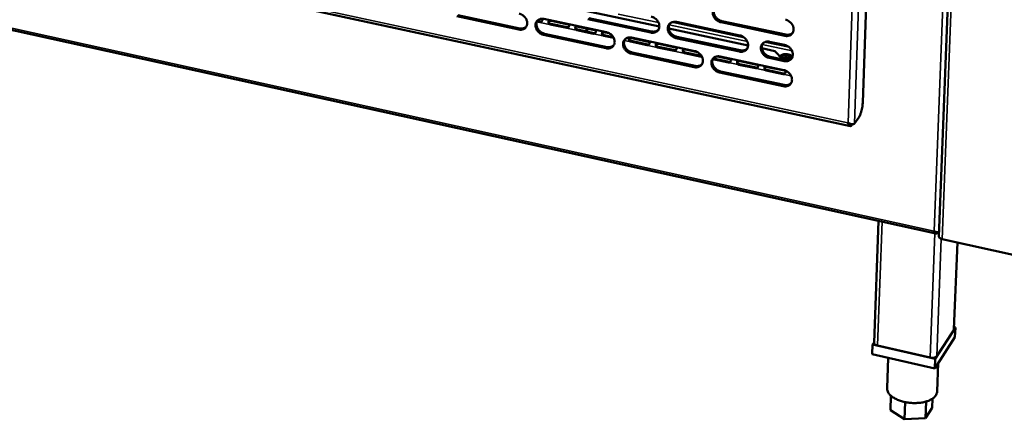
# Model space of a CAD drawing. Units: millimetres. Extents: x 65 to 5840, y 100 to 4100.
# Drawn here: x 5382 to 5622, y 3094 to 3191 of the extents above; entities that cross this region are included whole.
import ezdxf

# ---------------------------------------------------------------- set-up
doc = ezdxf.new("R2010")
doc.units = ezdxf.units.MM
doc.header["$LTSCALE"] = 20
doc.layers.add('Visible (ISO)', color=7, linetype='Continuous', lineweight=50)
doc.layers.add('Visible Narrow (ISO)', color=7, linetype='Continuous', lineweight=35)

msp = doc.modelspace()

# ---------------------------------------------------------------- linework, layer by layer
at = {"layer": 'Visible (ISO)'}
for p, q in [((5617.82, 3437.19), (5606.37, 3138.21)), ((5593.93, 3346.07), (5587.8, 3170.94)), ((5059.5, 3259.3), (5605.63, 3138.94)), ((5391.23, 3206.91), (5584.81, 3165.15)), ((5519.07, 3193.5), (5538.22, 3189.43)), ((5503.95, 3188.71), (5488.86, 3191.94)), ((5489.1, 3192.22), (5504.18, 3188.99)), ((5509.14, 3190.48), (5508.37, 3190.64)), ((5508.45, 3190.81), (5509.28, 3190.63)), ((5510.1, 3191.29), (5525.33, 3188.04)), ((5511.74, 3190.1), (5515.78, 3189.24)), ((5515.97, 3189.93), (5511.94, 3190.8)), ((5536.12, 3187.94), (5520.8, 3191.2)), ((5521.03, 3191.49), (5536.34, 3188.23)), ((5542.38, 3190.55), (5557.85, 3187.26)), ((5568.81, 3187.17), (5553.26, 3190.46)), ((5553.48, 3190.75), (5569.03, 3187.46)), ((5510.24, 3187.69), (5525.47, 3184.43)), ((5515.65, 3189.09), (5511.61, 3189.95)), ((5522.18, 3187.69), (5518.13, 3188.56)), ((5518.26, 3188.71), (5522.31, 3187.85)), ((5522.5, 3188.54), (5518.45, 3189.4)), ((5520.46, 3188.98), (5520.44, 3188.25)), ((5520.67, 3188.93), (5520.66, 3188.2)), ((5525.98, 3187.8), (5524.98, 3188.01)), ((5540.52, 3188.94), (5559.86, 3184.83)), ((5525.24, 3184.14), (5510.01, 3187.41)), ((5527.1, 3186.64), (5524.66, 3187.16)), ((5524.79, 3187.32), (5526.98, 3186.85)), ((5535.28, 3184.89), (5531.21, 3185.76)), ((5531.34, 3185.92), (5535.41, 3185.05)), ((5531.46, 3186.73), (5546.84, 3183.44)), ((5535.6, 3185.74), (5531.53, 3186.61)), ((5542.18, 3184.34), (5538.1, 3185.21)), ((5557.73, 3183.34), (5542.27, 3186.63)), ((5542.5, 3186.92), (5557.95, 3183.63)), ((5565.1, 3185.72), (5568.74, 3184.95)), ((5546.73, 3179.53), (5531.36, 3182.83)), ((5531.58, 3183.12), (5546.95, 3179.82)), ((5541.87, 3183.49), (5537.78, 3184.36)), ((5537.91, 3184.51), (5541.99, 3183.64)), ((5548.47, 3182.07), (5544.37, 3182.95)), ((5544.5, 3183.1), (5548.5, 3182.25)), ((5547.49, 3183.2), (5544.69, 3183.8)), ((5563.21, 3184.12), (5566.37, 3183.44)), ((5566.37, 3183.44), (5568.31, 3181.42)), ((5555.09, 3180.66), (5551.24, 3181.48)), ((5551.32, 3181.65), (5555.21, 3180.81)), ((5555.4, 3181.51), (5552.36, 3182.16)), ((5553.02, 3182.12), (5568.55, 3178.81)), ((5562.04, 3180.1), (5557.92, 3180.98)), ((5568.62, 3181.02), (5564.98, 3181.79)), ((5565.2, 3182.08), (5568.83, 3181.31)), ((5568.42, 3174.88), (5552.91, 3178.21)), ((5553.13, 3178.5), (5568.64, 3175.18)), ((5561.73, 3179.24), (5557.61, 3180.12)), ((5557.73, 3180.28), (5561.85, 3179.4)), ((5568.38, 3177.82), (5564.25, 3178.7)), ((5564.38, 3178.86), (5568.51, 3177.97)), ((5568.69, 3178.67), (5564.56, 3179.56)), ((5570.25, 3177.55), (5570.24, 3177.39)), ((5570.24, 3177.38), (5570.24, 3177.39)), ((5570.25, 3177.39), (5570.24, 3177.38)), ((5570.25, 3177.38), (5570.24, 3177.38)), ((5570.25, 3177.55), (5570.25, 3177.38)), ((5586.84, 3167.25), (5585.79, 3165.77)), ((5584.19, 3165.91), (5584.27, 3165.96)), ((5585.07, 3165.26), (5585.3, 3165.59)), ((5590.55, 3112.27), (5591.62, 3142.03)), ((5605.94, 3139.29), (5605.93, 3139.01)), ((5606.11, 3139.28), (5605.93, 3139.01)), ((5606.41, 3139.37), (5606.38, 3139.33)), ((5625.91, 3133.44), (5607.2, 3137.57)), ((5610.05, 3115.57), (5610.88, 3136.76)), ((5605.44, 3108.4), (5610.39, 3115.98)), ((5610.05, 3115.57), (5609.99, 3115.38)), ((5610.39, 3115.98), (5610.07, 3116.05)), ((5610.39, 3115.98), (5610.29, 3113.64)), ((5610.29, 3113.64), (5605.35, 3106.04)), ((5609.99, 3115.38), (5605.84, 3109.01)), ((5590.21, 3111.86), (5590.13, 3109.51)), ((5590.55, 3112.37), (5590.21, 3111.86)), ((5590.21, 3111.86), (5605.44, 3108.4)), ((5604.22, 3108.68), (5591.43, 3111.58)), ((5605.35, 3106.04), (5590.13, 3109.51)), ((5593.99, 3108.63), (5593.72, 3101.19)), ((5605.44, 3108.4), (5605.35, 3106.04)), ((5606.21, 3107.37), (5605.94, 3100.38)), ((5594.68, 3099.36), (5594.55, 3095.85)), ((5598.17, 3097.8), (5598.02, 3093.61)), ((5603.29, 3097.96), (5603.13, 3093.88)), ((5604.75, 3096.39), (5603.13, 3093.88)), ((5604.84, 3098.67), (5604.75, 3096.39)), ((5598.02, 3093.61), (5594.55, 3095.85)), ((5603.13, 3093.88), (5598.02, 3093.61))]:
    msp.add_line(p, q, dxfattribs=at)
at = {"layer": 'Visible (ISO)', "flags": 128}
for points in [[(5504.03, 3192.58, -0.032746), (5504.42, 3192.47, -0.052785), (5504.65, 3192.36, -0.013776), (5505.05, 3192.09, -0.032222), (5505.21, 3191.96, -0.032247), (5505.44, 3191.71, -0.031842), (5505.65, 3191.44, -0.034756), (5505.8, 3191.15, -0.033683), (5505.92, 3190.83, -0.039125), (5505.99, 3190.53, -0.037797), (5506.01, 3190.21, -0.044393), (5505.98, 3189.92, -0.043414), (5505.9, 3189.63, -0.048208), (5505.77, 3189.38, -0.047899), (5505.6, 3189.15, -0.047829), (5505.39, 3188.97, -0.048176), (5505.14, 3188.82, -0.043283), (5504.96, 3188.76, -0.02047), (5504.57, 3188.67, -0.061533), (5504.32, 3188.65, -0.042264), (5503.95, 3188.71)], [(5553.26, 3190.46, -0.032781), (5552.86, 3190.57, -0.05271), (5552.63, 3190.69, -0.013783), (5552.22, 3190.96, -0.03228), (5552.06, 3191.09, -0.032593), (5551.82, 3191.34, -0.032127), (5551.61, 3191.62, -0.035244), (5551.46, 3191.91, -0.034154), (5551.34, 3192.23, -0.039634), (5551.27, 3192.54, -0.038348), (5551.25, 3192.86, -0.044692), (5551.29, 3193.15, -0.043783), (5551.37, 3193.44, -0.048039), (5551.5, 3193.7, -0.047776), (5551.68, 3193.93, -0.04722), (5551.9, 3194.12, -0.047599), (5552.15, 3194.27, -0.042631), (5552.33, 3194.34, -0.020043), (5552.74, 3194.43, -0.060931), (5553, 3194.44, -0.041703), (5553.38, 3194.39)], [(5551.7, 3193.95, 0.039263), (5551.56, 3193.65, 0.062104), (5551.51, 3193.45, 0.018376), (5551.48, 3193.07, 0.038867), (5551.48, 3192.89, 0.033481), (5551.54, 3192.59, 0.034672), (5551.63, 3192.31, 0.030582), (5551.77, 3192.03, 0.031427), (5551.93, 3191.77, 0.029358), (5552.14, 3191.52, 0.029632), (5552.37, 3191.3, 0.029772), (5552.51, 3191.19, 0.011848), (5552.9, 3190.95, 0.049346), (5553.11, 3190.85, 0.030171), (5553.48, 3190.75)], [(5510.01, 3187.41, -0.032711), (5509.62, 3187.52, -0.052723), (5509.39, 3187.63, -0.013742), (5508.99, 3187.9, -0.032188), (5508.83, 3188.03, -0.032247), (5508.6, 3188.28, -0.031836), (5508.39, 3188.56, -0.034779), (5508.24, 3188.84, -0.033698), (5508.12, 3189.16, -0.039158), (5508.05, 3189.46, -0.037822), (5508.03, 3189.78, -0.044414), (5508.06, 3190.07, -0.043425), (5508.14, 3190.36, -0.048194), (5508.27, 3190.61, -0.047867), (5508.44, 3190.84, -0.047781), (5508.65, 3191.03, -0.048107), (5508.9, 3191.17, -0.043236), (5509.08, 3191.24, -0.020426), (5509.47, 3191.33, -0.061489), (5509.73, 3191.34, -0.042224), (5510.1, 3191.29)], [(5508.5, 3190.9, 0.039747), (5508.35, 3190.6, 0.062809), (5508.3, 3190.4, 0.018782), (5508.27, 3190.02, 0.039303), (5508.27, 3189.84, 0.033642), (5508.32, 3189.54, 0.034879), (5508.41, 3189.27, 0.030672), (5508.54, 3188.98, 0.031529), (5508.71, 3188.72, 0.029498), (5508.91, 3188.47, 0.029742), (5509.14, 3188.25, 0.030057), (5509.28, 3188.14, 0.012084), (5509.66, 3187.9, 0.049851), (5509.87, 3187.8, 0.030486), (5510.24, 3187.69)], [(5536.22, 3191.85, -0.032769), (5536.62, 3191.74, -0.052737), (5536.85, 3191.62, -0.013786), (5537.26, 3191.35, -0.03226), (5537.42, 3191.22, -0.032484), (5537.65, 3190.97, -0.032035), (5537.86, 3190.69, -0.035096), (5538.02, 3190.4, -0.03401), (5538.14, 3190.09, -0.039494), (5538.2, 3189.78, -0.038197), (5538.22, 3189.46, -0.044637), (5538.19, 3189.17, -0.043717), (5538.1, 3188.88, -0.048139), (5537.98, 3188.62, -0.047879), (5537.8, 3188.39, -0.047437), (5537.58, 3188.2, -0.047827), (5537.33, 3188.06, -0.042826), (5537.15, 3187.99, -0.020177), (5536.75, 3187.9, -0.061096), (5536.49, 3187.89, -0.041867), (5536.12, 3187.94)], [(5542.27, 3186.63, -0.032734), (5541.87, 3186.75, -0.052674), (5541.64, 3186.86, -0.013752), (5541.24, 3187.13, -0.032226), (5541.08, 3187.26, -0.032484), (5540.84, 3187.51, -0.032028), (5540.63, 3187.79, -0.035119), (5540.48, 3188.08, -0.034025), (5540.36, 3188.4, -0.039527), (5540.29, 3188.7, -0.038223), (5540.27, 3189.02, -0.044658), (5540.31, 3189.32, -0.043727), (5540.39, 3189.61, -0.048124), (5540.52, 3189.86, -0.047847), (5540.7, 3190.09, -0.047389), (5540.91, 3190.28, -0.047758), (5541.16, 3190.43, -0.042778), (5541.34, 3190.49, -0.020133), (5541.74, 3190.58, -0.061052), (5542, 3190.6, -0.041826), (5542.38, 3190.55)], [(5540.72, 3190.12, 0.039353), (5540.58, 3189.82, 0.06225), (5540.53, 3189.62, 0.018453), (5540.5, 3189.24, 0.038943), (5540.51, 3189.06, 0.033477), (5540.56, 3188.76, 0.034683), (5540.65, 3188.48, 0.030557), (5540.79, 3188.2, 0.031408), (5540.95, 3187.94, 0.029344), (5541.16, 3187.69, 0.029612), (5541.38, 3187.47, 0.029792), (5541.53, 3187.37, 0.011871), (5541.91, 3187.12, 0.049405), (5542.13, 3187.03, 0.030199), (5542.5, 3186.92)], [(5568.94, 3191.11, -0.032792), (5569.34, 3190.99, -0.052687), (5569.58, 3190.88, -0.013796), (5569.98, 3190.6, -0.032297), (5570.15, 3190.47, -0.032725), (5570.39, 3190.22, -0.03223), (5570.59, 3189.94, -0.035442), (5570.75, 3189.65, -0.034344), (5570.87, 3189.33, -0.039868), (5570.94, 3189.02, -0.038605), (5570.96, 3188.7, -0.04488), (5570.92, 3188.4, -0.044019), (5570.83, 3188.11, -0.048061), (5570.7, 3187.85, -0.047851), (5570.52, 3187.62, -0.047041), (5570.3, 3187.43, -0.047474), (5570.05, 3187.28, -0.042369), (5569.86, 3187.22, -0.019885), (5569.46, 3187.13, -0.060659), (5569.19, 3187.11, -0.04147), (5568.81, 3187.17)], [(5504.18, 3188.99, 0.039831), (5504.53, 3188.94, 0.058846), (5504.78, 3188.95, 0.018545), (5505.07, 3189.01, 0.0206), (5505.32, 3189.08, 0.065546), (5505.51, 3189.18, 0.042102), (5505.77, 3189.38)], [(5525.33, 3188.04, -0.032722), (5525.73, 3187.92, -0.052701), (5525.96, 3187.81, -0.013755), (5526.36, 3187.54, -0.032207), (5526.52, 3187.41, -0.032376), (5526.76, 3187.16, -0.031936), (5526.96, 3186.88, -0.034972), (5527.12, 3186.59, -0.033882), (5527.24, 3186.27, -0.039387), (5527.31, 3185.97, -0.038072), (5527.33, 3185.65, -0.044602), (5527.29, 3185.36, -0.043661), (5527.21, 3185.07, -0.048223), (5527.08, 3184.82, -0.047949), (5526.91, 3184.59, -0.047606), (5526.69, 3184.4, -0.047985), (5526.45, 3184.26, -0.042973), (5526.27, 3184.19, -0.020267), (5525.87, 3184.1, -0.061217), (5525.61, 3184.09, -0.04199), (5525.24, 3184.14)], [(5536.34, 3188.23, 0.040737), (5536.71, 3188.18, 0.059854), (5536.96, 3188.19, 0.019278), (5537.27, 3188.25, 0.021441), (5537.53, 3188.34, 0.066756), (5537.73, 3188.44, 0.04309), (5537.99, 3188.65)], [(5569.03, 3187.46, 0.041673), (5569.41, 3187.4, 0.060882), (5569.68, 3187.42, 0.020047), (5569.99, 3187.49, 0.022327), (5570.27, 3187.58, 0.068007), (5570.47, 3187.69, 0.044118), (5570.74, 3187.92)], [(5531.36, 3182.83, -0.032687), (5530.96, 3182.95, -0.052638), (5530.73, 3183.06, -0.013722), (5530.33, 3183.33, -0.032173), (5530.17, 3183.46, -0.032376), (5529.93, 3183.71, -0.03193), (5529.73, 3183.99, -0.034994), (5529.57, 3184.27, -0.033897), (5529.45, 3184.59, -0.039419), (5529.38, 3184.89, -0.038098), (5529.37, 3185.21, -0.044624), (5529.4, 3185.51, -0.043671), (5529.48, 3185.8, -0.048209), (5529.61, 3186.05, -0.047917), (5529.78, 3186.28, -0.047558), (5530, 3186.47, -0.047917), (5530.25, 3186.61, -0.042926), (5530.43, 3186.68, -0.020223), (5530.82, 3186.77, -0.061173), (5531.08, 3186.78, -0.04195), (5531.46, 3186.73)], [(5529.82, 3186.31, 0.03944), (5529.68, 3186.02, 0.062393), (5529.63, 3185.82, 0.018528), (5529.6, 3185.44, 0.039018), (5529.6, 3185.26, 0.03347), (5529.65, 3184.96, 0.034691), (5529.74, 3184.68, 0.03053), (5529.88, 3184.4, 0.031386), (5530.04, 3184.14, 0.029328), (5530.25, 3183.89, 0.029589), (5530.48, 3183.67, 0.029811), (5530.62, 3183.57, 0.011894), (5531, 3183.32, 0.04946), (5531.22, 3183.22, 0.030225), (5531.58, 3183.12)], [(5557.85, 3187.26, -0.032745), (5558.25, 3187.15, -0.052652), (5558.49, 3187.03, -0.013765), (5558.89, 3186.76, -0.032244), (5559.06, 3186.63, -0.032616), (5559.29, 3186.38, -0.032131), (5559.5, 3186.1, -0.035316), (5559.66, 3185.81, -0.034213), (5559.78, 3185.49, -0.039759), (5559.84, 3185.18, -0.038478), (5559.86, 3184.86, -0.044846), (5559.83, 3184.56, -0.043963), (5559.74, 3184.27, -0.048149), (5559.61, 3184.02, -0.047924), (5559.43, 3183.79, -0.047211), (5559.21, 3183.6, -0.047633), (5558.96, 3183.45, -0.042516), (5558.78, 3183.39, -0.019975), (5558.37, 3183.3, -0.06078), (5558.11, 3183.28, -0.041593), (5557.73, 3183.34)], [(5564.98, 3181.79, -0.032709), (5564.58, 3181.91, -0.052585), (5564.34, 3182.03, -0.01373), (5563.94, 3182.3, -0.032209), (5563.77, 3182.43, -0.032622), (5563.54, 3182.68, -0.032129), (5563.33, 3182.96, -0.035349), (5563.17, 3183.25, -0.034239), (5563.05, 3183.57, -0.039805), (5562.99, 3183.88, -0.038517), (5562.97, 3184.2, -0.044877), (5563, 3184.49, -0.043985), (5563.09, 3184.78, -0.048134), (5563.22, 3185.04, -0.047893), (5563.4, 3185.27, -0.047152), (5563.62, 3185.46, -0.047555), (5563.87, 3185.61, -0.042454), (5564.06, 3185.67, -0.019922), (5564.46, 3185.76, -0.060721), (5564.72, 3185.78, -0.04154), (5565.1, 3185.72)], [(5563.4, 3185.27, 0.039019), (5563.26, 3184.97, 0.061801), (5563.22, 3184.77, 0.01818), (5563.19, 3184.39, 0.03863), (5563.2, 3184.21, 0.033278), (5563.25, 3183.91, 0.034468), (5563.35, 3183.64, 0.030391), (5563.49, 3183.35, 0.031239), (5563.65, 3183.1, 0.029149), (5563.86, 3182.85, 0.029435), (5564.09, 3182.64, 0.02952), (5564.23, 3182.53, 0.011664), (5564.62, 3182.29, 0.048978), (5564.83, 3182.19, 0.029911), (5565.2, 3182.08)], [(5525.47, 3184.43, 0.040514), (5525.83, 3184.37, 0.059593), (5526.08, 3184.39, 0.019095), (5526.38, 3184.45, 0.021246), (5526.64, 3184.53, 0.066494), (5526.84, 3184.63, 0.042864), (5527.1, 3184.84)], [(5546.84, 3183.44, -0.032698), (5547.24, 3183.33, -0.052617), (5547.47, 3183.21, -0.013734), (5547.88, 3182.94, -0.032191), (5548.04, 3182.81, -0.032507), (5548.27, 3182.56, -0.032032), (5548.48, 3182.28, -0.03519), (5548.64, 3181.99, -0.034084), (5548.76, 3181.67, -0.039651), (5548.82, 3181.37, -0.038351), (5548.84, 3181.05, -0.044812), (5548.81, 3180.75, -0.043907), (5548.72, 3180.47, -0.048235), (5548.59, 3180.21, -0.047995), (5548.42, 3179.98, -0.047381), (5548.2, 3179.79, -0.047792), (5547.95, 3179.65, -0.042663), (5547.77, 3179.58, -0.020065), (5547.37, 3179.49, -0.060901), (5547.11, 3179.48, -0.041716), (5546.73, 3179.53)], [(5557.95, 3183.63, 0.041438), (5558.33, 3183.57, 0.060611), (5558.59, 3183.59, 0.019851), (5558.9, 3183.66, 0.022117), (5559.17, 3183.74, 0.06773), (5559.38, 3183.85, 0.043877), (5559.65, 3184.08)], [(5568.74, 3184.95, -0.032732), (5569.14, 3184.83, -0.052609), (5569.38, 3184.72, -0.013754), (5569.79, 3184.45, -0.032236), (5569.95, 3184.32, -0.032681), (5570.19, 3184.07, -0.032179), (5570.4, 3183.78, -0.035426), (5570.56, 3183.49, -0.034316), (5570.68, 3183.17, -0.039893), (5570.74, 3182.87, -0.038619), (5570.76, 3182.54, -0.044951), (5570.72, 3182.25, -0.044086), (5570.64, 3181.96, -0.048152), (5570.5, 3181.7, -0.047945), (5570.32, 3181.47, -0.047097), (5570.1, 3181.28, -0.047536), (5569.85, 3181.13, -0.042361), (5569.67, 3181.07, -0.019874), (5569.26, 3180.98, -0.060623), (5569, 3180.96, -0.041457), (5568.62, 3181.02)], [(5552.91, 3178.21, -0.032663), (5552.51, 3178.33, -0.052554), (5552.27, 3178.44, -0.013701), (5551.87, 3178.71, -0.032157), (5551.71, 3178.84, -0.032507), (5551.47, 3179.09, -0.032025), (5551.26, 3179.37, -0.035212), (5551.1, 3179.66, -0.034099), (5550.98, 3179.98, -0.039684), (5550.92, 3180.29, -0.038377), (5550.9, 3180.61, -0.044833), (5550.93, 3180.9, -0.043918), (5551.02, 3181.19, -0.048221), (5551.15, 3181.45, -0.047963), (5551.33, 3181.67, -0.047333), (5551.55, 3181.86, -0.047724), (5551.8, 3182.01, -0.042616), (5551.98, 3182.07, -0.020021), (5552.38, 3182.16, -0.060857), (5552.64, 3182.18, -0.041676), (5553.02, 3182.12)], [(5551.34, 3181.68, 0.039127), (5551.2, 3181.39, 0.061969), (5551.15, 3181.19, 0.018271), (5551.13, 3180.81, 0.038724), (5551.13, 3180.63, 0.033286), (5551.19, 3180.33, 0.034492), (5551.28, 3180.06, 0.030377), (5551.42, 3179.77, 0.031231), (5551.58, 3179.52, 0.029148), (5551.79, 3179.27, 0.029427), (5552.02, 3179.05, 0.029556), (5552.16, 3178.95, 0.011699), (5552.54, 3178.71, 0.049059), (5552.76, 3178.61, 0.029955), (5553.13, 3178.5)], [(5567.67, 3182.09, -0.054406), (5567.74, 3182.26, -0.09231), (5567.81, 3182.35, -0.034903), (5567.99, 3182.48, -0.048319), (5568.14, 3182.55, -0.025593), (5568.39, 3182.63, -0.030495), (5568.61, 3182.67, -0.021352), (5568.89, 3182.69, -0.023107), (5569.15, 3182.69, -0.022542), (5569.42, 3182.67, -0.021251), (5569.7, 3182.62, -0.028899), (5569.92, 3182.56, -0.024399), (5570.17, 3182.46, -0.044697), (5570.31, 3182.37, -0.03068), (5570.49, 3182.22, -0.086135), (5570.56, 3182.14, -0.049898), (5570.64, 3181.96)], [(5567.77, 3181.98, -0.03299), (5567.95, 3182.12, -0.059492), (5568.05, 3182.18, -0.015099), (5568.33, 3182.27, -0.030831), (5568.46, 3182.31, -0.020501), (5568.72, 3182.35, -0.022807), (5568.95, 3182.36, -0.020107), (5569.21, 3182.35, -0.019979), (5569.47, 3182.32, -0.023378), (5569.69, 3182.28, -0.020778), (5569.94, 3182.21, -0.032194), (5570.07, 3182.15, -0.016404), (5570.32, 3182.02, -0.062172), (5570.41, 3181.95, -0.034578), (5570.56, 3181.79)], [(5570.56, 3181.79, 0.034578), (5570.41, 3181.95, 0.062172), (5570.32, 3182.02, 0.016404), (5570.07, 3182.15, 0.032194), (5569.94, 3182.21, 0.020778), (5569.69, 3182.28, 0.023378), (5569.47, 3182.32, 0.019979), (5569.21, 3182.35, 0.020107), (5568.95, 3182.36, 0.022807), (5568.72, 3182.35, 0.020501), (5568.46, 3182.31, 0.030831), (5568.33, 3182.27, 0.015099), (5568.05, 3182.18, 0.059492), (5567.95, 3182.12, 0.03299), (5567.77, 3181.98)], [(5570.21, 3181.5, 0.021344), (5569.97, 3181.61, 0.038654), (5569.84, 3181.65, 0.006671), (5569.51, 3181.73, 0.02053), (5569.4, 3181.75, 0.018229), (5569.17, 3181.77, 0.018259), (5568.94, 3181.78, 0.020395), (5568.83, 3181.77, 0.006586), (5568.5, 3181.74, 0.038368), (5568.36, 3181.71, 0.0212), (5568.11, 3181.63)], [(5568.83, 3181.31, 0.041793), (5569.22, 3181.25, 0.060991), (5569.48, 3181.27, 0.020143), (5569.8, 3181.34, 0.022464), (5570.07, 3181.43, 0.068222), (5570.28, 3181.54, 0.044276), (5570.55, 3181.77)], [(5546.95, 3179.82, 0.041207), (5547.32, 3179.77, 0.060344), (5547.58, 3179.78, 0.019659), (5547.89, 3179.85, 0.021912), (5548.16, 3179.93, 0.067457), (5548.36, 3180.04, 0.043641), (5548.62, 3180.26)], [(5568.55, 3178.81, -0.032673), (5568.95, 3178.69, -0.052531), (5569.18, 3178.58, -0.013713), (5569.59, 3178.3, -0.032174), (5569.75, 3178.17, -0.032638), (5569.99, 3177.92, -0.032127), (5570.2, 3177.64, -0.03541), (5570.36, 3177.35, -0.034288), (5570.48, 3177.03, -0.039918), (5570.54, 3176.72, -0.038634), (5570.56, 3176.4, -0.045022), (5570.53, 3176.11, -0.044154), (5570.44, 3175.82, -0.048243), (5570.31, 3175.56, -0.048038), (5570.13, 3175.33, -0.047153), (5569.9, 3175.14, -0.047597), (5569.65, 3175, -0.042353), (5569.47, 3174.93, -0.019863), (5569.07, 3174.84, -0.060586), (5568.8, 3174.83, -0.041443), (5568.42, 3174.88)], [(5568.64, 3175.18, 0.030226), (5568.94, 3175.13, 0.047551), (5569.13, 3175.13, 0.011554), (5569.47, 3175.17, 0.030446), (5569.59, 3175.19, 0.034315), (5569.72, 3175.23, 0.014457), (5570.01, 3175.36, 0.055329), (5570.15, 3175.45, 0.034374), (5570.35, 3175.64)], [(5587.8, 3170.94, -0.008905), (5587.78, 3170.49, -0.017128), (5587.75, 3170.26, -0.00126), (5587.66, 3169.64, -0.008622), (5587.64, 3169.55, -0.008683), (5587.57, 3169.2, -0.008304), (5587.49, 3168.84, -0.010254), (5587.4, 3168.54, -0.00895), (5587.29, 3168.2, -0.013917), (5587.25, 3168.09, -0.003429), (5587.07, 3167.66, -0.029844), (5587.01, 3167.52, -0.014709), (5586.84, 3167.25)], [(5607.2, 3137.57, -0.044069), (5606.95, 3137.63, -0.055868), (5606.76, 3137.72, -0.023269), (5606.57, 3137.86, -0.040415), (5606.47, 3137.95, -0.098588), (5606.41, 3138.04, -0.058801), (5606.37, 3138.21)], [(5591.43, 3111.58, -0.028858), (5591.21, 3111.64, -0.042726), (5591.07, 3111.7, -0.011174), (5590.86, 3111.81, -0.028107), (5590.79, 3111.86, -0.048867), (5590.71, 3111.93, -0.031513), (5590.61, 3112.06, -0.086813), (5590.57, 3112.14, -0.053083), (5590.55, 3112.27)], [(5605.84, 3109.01, -0.041147), (5605.69, 3108.87, -0.071846), (5605.59, 3108.8, -0.022467), (5605.35, 3108.7, -0.037839), (5605.2, 3108.66, -0.024449), (5605.06, 3108.64, -0.009913), (5604.71, 3108.62, -0.04181), (5604.52, 3108.63, -0.026295), (5604.22, 3108.68)], [(5605.94, 3100.38, -0.03965), (5605.89, 3100.01, -0.064179), (5605.81, 3099.8, -0.01822), (5605.6, 3099.42, -0.039144), (5605.48, 3099.25, -0.028398), (5605.23, 3098.98, -0.030942), (5604.96, 3098.76, -0.021567), (5604.6, 3098.52, -0.023961), (5604.26, 3098.34, -0.017197), (5603.83, 3098.14, -0.019), (5603.42, 3098, -0.014507), (5602.92, 3097.85, -0.015719), (5602.45, 3097.75, -0.012911), (5601.9, 3097.66, -0.013649), (5601.39, 3097.61, -0.012089), (5600.82, 3097.58, -0.01245), (5600.27, 3097.57, -0.01189), (5599.71, 3097.6, -0.011927), (5599.14, 3097.65, -0.012276), (5598.59, 3097.73, -0.011994), (5598.04, 3097.83, -0.013309), (5597.53, 3097.96, -0.012667), (5596.99, 3098.12, -0.015157), (5596.53, 3098.28, -0.014066), (5596.05, 3098.49, -0.018125), (5595.65, 3098.69, -0.016468), (5595.23, 3098.94, -0.022658), (5594.91, 3099.17, -0.020387), (5594.57, 3099.46, -0.029176), (5594.32, 3099.71, -0.026599), (5594.09, 3100.02, -0.037283), (5593.98, 3100.19, -0.017029), (5593.8, 3100.6, -0.062392), (5593.74, 3100.82, -0.037929), (5593.72, 3101.19)]]:
    msp.add_lwpolyline(points, format="xyb", dxfattribs=at)
at = {"layer": 'Visible (ISO)'}
for points, knots in [([(5509.79, 3191.33), (5509.79, 3191.32), (5509.79, 3191.31), (5509.79, 3191.29), (5509.79, 3191.12), (5509.72, 3190.88), (5509.6, 3190.71), (5509.48, 3190.53), (5509.31, 3190.44), (5509.14, 3190.48)], [1.076613, 1.076613, 1.076613, 1.076613, 1.148783, 1.148783, 1.148783, 2.115326, 2.115326, 2.115326, 3.141593, 3.141593, 3.141593, 3.141593]), ([(5511.61, 3189.95), (5511.42, 3189.99), (5511.23, 3190.19), (5511.2, 3190.44), (5511.17, 3190.66), (5511.25, 3190.89), (5511.39, 3191.01)], [0, 0, 0, 0, 1.148783, 1.148783, 1.148783, 2.110339, 2.110339, 2.110339, 2.110339]), ([(5511.94, 3190.8), (5511.72, 3190.84), (5511.47, 3190.83), (5511.36, 3190.7), (5511.26, 3190.59), (5511.28, 3190.41), (5511.41, 3190.28), (5511.49, 3190.19), (5511.62, 3190.13), (5511.74, 3190.1)], [-3.141593, -3.141593, -3.141593, -3.141593, -1.867035, -1.867035, -1.867035, -0.747251, -0.747251, -0.747251, 0, 0, 0, 0]), ([(5516.29, 3189.97), (5516.3, 3189.95), (5516.3, 3189.93), (5516.3, 3189.9), (5516.3, 3189.73), (5516.23, 3189.49), (5516.11, 3189.32), (5515.99, 3189.13), (5515.82, 3189.05), (5515.65, 3189.09)], [1.031254, 1.031254, 1.031254, 1.031254, 1.148783, 1.148783, 1.148783, 2.115326, 2.115326, 2.115326, 3.141593, 3.141593, 3.141593, 3.141593]), ([(5516.29, 3189.79), (5516.29, 3189.79), (5516.28, 3189.8), (5516.28, 3189.8), (5516.21, 3189.86), (5516.1, 3189.91), (5515.97, 3189.93)], [-0.7893958, -0.7893958, -0.7893958, -0.7893958, -0.7472511, -0.7472511, -0.7472511, 0, 0, 0, 0]), ([(5518.13, 3188.56), (5517.93, 3188.6), (5517.75, 3188.8), (5517.71, 3189.05), (5517.68, 3189.26), (5517.76, 3189.5), (5517.9, 3189.62)], [0, 0, 0, 0, 1.148783, 1.148783, 1.148783, 2.110339, 2.110339, 2.110339, 2.110339]), ([(5518.45, 3189.4), (5518.24, 3189.45), (5517.98, 3189.44), (5517.87, 3189.31), (5517.77, 3189.2), (5517.79, 3189.02), (5517.92, 3188.89), (5518.01, 3188.8), (5518.13, 3188.74), (5518.26, 3188.71)], [-3.141593, -3.141593, -3.141593, -3.141593, -1.867035, -1.867035, -1.867035, -0.747251, -0.747251, -0.747251, 0, 0, 0, 0]), ([(5522.82, 3188.57), (5522.82, 3188.55), (5522.83, 3188.53), (5522.83, 3188.51), (5522.83, 3188.33), (5522.75, 3188.09), (5522.64, 3187.92), (5522.52, 3187.74), (5522.35, 3187.66), (5522.18, 3187.69)], [1.031254, 1.031254, 1.031254, 1.031254, 1.148783, 1.148783, 1.148783, 2.115326, 2.115326, 2.115326, 3.141593, 3.141593, 3.141593, 3.141593]), ([(5522.82, 3188.39), (5522.81, 3188.4), (5522.81, 3188.4), (5522.81, 3188.41), (5522.74, 3188.47), (5522.62, 3188.51), (5522.5, 3188.54)], [-0.7949106, -0.7949106, -0.7949106, -0.7949106, -0.7472511, -0.7472511, -0.7472511, 0, 0, 0, 0]), ([(5524.66, 3187.16), (5524.46, 3187.21), (5524.28, 3187.4), (5524.24, 3187.66), (5524.21, 3187.87), (5524.29, 3188.1), (5524.44, 3188.23)], [0, 0, 0, 0, 1.148783, 1.148783, 1.148783, 2.110339, 2.110339, 2.110339, 2.110339]), ([(5524.98, 3188.01), (5524.77, 3188.06), (5524.51, 3188.05), (5524.4, 3187.92), (5524.3, 3187.81), (5524.32, 3187.62), (5524.45, 3187.49), (5524.54, 3187.41), (5524.66, 3187.34), (5524.79, 3187.32)], [-3.141593, -3.141593, -3.141593, -3.141593, -1.867035, -1.867035, -1.867035, -0.747251, -0.747251, -0.747251, 0, 0, 0, 0]), ([(5531.21, 3185.76), (5531.02, 3185.8), (5530.83, 3186), (5530.79, 3186.26), (5530.76, 3186.44), (5530.82, 3186.64), (5530.93, 3186.77)], [0, 0, 0, 0, 1.148783, 1.148783, 1.148783, 1.983581, 1.983581, 1.983581, 1.983581]), ([(5531.53, 3186.61), (5531.32, 3186.66), (5531.06, 3186.65), (5530.95, 3186.52), (5530.85, 3186.41), (5530.87, 3186.22), (5531, 3186.09), (5531.09, 3186.01), (5531.21, 3185.94), (5531.34, 3185.92)], [-3.141593, -3.141593, -3.141593, -3.141593, -1.867035, -1.867035, -1.867035, -0.747251, -0.747251, -0.747251, 0, 0, 0, 0]), ([(5535.93, 3185.77), (5535.93, 3185.75), (5535.94, 3185.73), (5535.94, 3185.71), (5535.94, 3185.53), (5535.87, 3185.29), (5535.75, 3185.12), (5535.63, 3184.94), (5535.46, 3184.86), (5535.28, 3184.89)], [1.031254, 1.031254, 1.031254, 1.031254, 1.148783, 1.148783, 1.148783, 2.115326, 2.115326, 2.115326, 3.141593, 3.141593, 3.141593, 3.141593]), ([(5535.93, 3185.59), (5535.92, 3185.6), (5535.92, 3185.6), (5535.91, 3185.61), (5535.84, 3185.67), (5535.73, 3185.71), (5535.6, 3185.74)], [-0.8060111, -0.8060111, -0.8060111, -0.8060111, -0.7472511, -0.7472511, -0.7472511, 0, 0, 0, 0]), ([(5537.78, 3184.36), (5537.59, 3184.4), (5537.4, 3184.6), (5537.36, 3184.85), (5537.33, 3185.07), (5537.41, 3185.3), (5537.55, 3185.43)], [0, 0, 0, 0, 1.148783, 1.148783, 1.148783, 2.110339, 2.110339, 2.110339, 2.110339]), ([(5538.1, 3185.21), (5537.88, 3185.25), (5537.63, 3185.24), (5537.52, 3185.12), (5537.42, 3185.01), (5537.44, 3184.82), (5537.57, 3184.69), (5537.66, 3184.6), (5537.78, 3184.54), (5537.91, 3184.51)], [-3.141593, -3.141593, -3.141593, -3.141593, -1.867035, -1.867035, -1.867035, -0.747251, -0.747251, -0.747251, 0, 0, 0, 0]), ([(5542.51, 3184.37), (5542.52, 3184.35), (5542.52, 3184.33), (5542.52, 3184.3), (5542.52, 3184.13), (5542.45, 3183.88), (5542.33, 3183.71), (5542.21, 3183.53), (5542.04, 3183.45), (5541.87, 3183.49)], [1.031254, 1.031254, 1.031254, 1.031254, 1.148783, 1.148783, 1.148783, 2.115326, 2.115326, 2.115326, 3.141593, 3.141593, 3.141593, 3.141593]), ([(5542.51, 3184.18), (5542.51, 3184.19), (5542.5, 3184.2), (5542.49, 3184.2), (5542.42, 3184.27), (5542.31, 3184.31), (5542.18, 3184.34)], [-0.8115977, -0.8115977, -0.8115977, -0.8115977, -0.7472511, -0.7472511, -0.7472511, 0, 0, 0, 0]), ([(5544.37, 3182.95), (5544.17, 3182.99), (5543.99, 3183.19), (5543.95, 3183.44), (5543.92, 3183.66), (5544, 3183.89), (5544.14, 3184.02)], [0, 0, 0, 0, 1.148783, 1.148783, 1.148783, 2.110339, 2.110339, 2.110339, 2.110339]), ([(5544.69, 3183.8), (5544.47, 3183.85), (5544.22, 3183.84), (5544.11, 3183.71), (5544.01, 3183.6), (5544.03, 3183.41), (5544.16, 3183.28), (5544.25, 3183.19), (5544.37, 3183.13), (5544.5, 3183.1)], [-3.141593, -3.141593, -3.141593, -3.141593, -1.867035, -1.867035, -1.867035, -0.747251, -0.747251, -0.747251, 0, 0, 0, 0]), ([(5555.74, 3181.54), (5555.74, 3181.52), (5555.74, 3181.5), (5555.74, 3181.48), (5555.75, 3181.3), (5555.67, 3181.06), (5555.56, 3180.89), (5555.44, 3180.7), (5555.26, 3180.62), (5555.09, 3180.66)], [1.031254, 1.031254, 1.031254, 1.031254, 1.148783, 1.148783, 1.148783, 2.115326, 2.115326, 2.115326, 3.141593, 3.141593, 3.141593, 3.141593]), ([(5555.73, 3181.36), (5555.73, 3181.36), (5555.72, 3181.37), (5555.71, 3181.38), (5555.64, 3181.44), (5555.53, 3181.49), (5555.4, 3181.51)], [-0.8228457, -0.8228457, -0.8228457, -0.8228457, -0.7472511, -0.7472511, -0.7472511, 0, 0, 0, 0]), ([(5557.61, 3180.12), (5557.41, 3180.16), (5557.22, 3180.36), (5557.18, 3180.62), (5557.15, 3180.83), (5557.23, 3181.07), (5557.37, 3181.19)], [0, 0, 0, 0, 1.148783, 1.148783, 1.148783, 2.110339, 2.110339, 2.110339, 2.110339]), ([(5557.92, 3180.98), (5557.7, 3181.02), (5557.45, 3181.01), (5557.34, 3180.88), (5557.24, 3180.77), (5557.26, 3180.58), (5557.39, 3180.45), (5557.48, 3180.37), (5557.6, 3180.3), (5557.73, 3180.28)], [-3.141593, -3.141593, -3.141593, -3.141593, -1.867035, -1.867035, -1.867035, -0.747251, -0.747251, -0.747251, 0, 0, 0, 0]), ([(5562.38, 3180.13), (5562.38, 3180.11), (5562.38, 3180.09), (5562.38, 3180.06), (5562.39, 3179.89), (5562.31, 3179.64), (5562.2, 3179.47), (5562.08, 3179.29), (5561.9, 3179.2), (5561.73, 3179.24)], [1.031254, 1.031254, 1.031254, 1.031254, 1.148783, 1.148783, 1.148783, 2.115326, 2.115326, 2.115326, 3.141593, 3.141593, 3.141593, 3.141593]), ([(5562.37, 3179.94), (5562.37, 3179.95), (5562.36, 3179.95), (5562.35, 3179.96), (5562.28, 3180.02), (5562.17, 3180.07), (5562.04, 3180.1)], [-0.8285081, -0.8285081, -0.8285081, -0.8285081, -0.7472511, -0.7472511, -0.7472511, 0, 0, 0, 0]), ([(5564.25, 3178.7), (5564.05, 3178.74), (5563.86, 3178.94), (5563.83, 3179.2), (5563.79, 3179.41), (5563.87, 3179.65), (5564.02, 3179.78)], [0, 0, 0, 0, 1.148783, 1.148783, 1.148783, 2.110339, 2.110339, 2.110339, 2.110339]), ([(5564.56, 3179.56), (5564.35, 3179.6), (5564.09, 3179.59), (5563.98, 3179.47), (5563.88, 3179.35), (5563.9, 3179.16), (5564.03, 3179.03), (5564.12, 3178.95), (5564.25, 3178.88), (5564.38, 3178.86)], [-3.141593, -3.141593, -3.141593, -3.141593, -1.867035, -1.867035, -1.867035, -0.747251, -0.747251, -0.747251, 0, 0, 0, 0]), ([(5569.04, 3178.65), (5569.04, 3178.64), (5569.04, 3178.64), (5569.04, 3178.64), (5569.05, 3178.46), (5568.97, 3178.22), (5568.86, 3178.04), (5568.74, 3177.86), (5568.56, 3177.78), (5568.38, 3177.82)], [1.141768, 1.141768, 1.141768, 1.141768, 1.148783, 1.148783, 1.148783, 2.115326, 2.115326, 2.115326, 3.141593, 3.141593, 3.141593, 3.141593]), ([(5569.03, 3178.51), (5569.03, 3178.52), (5569.02, 3178.53), (5569.01, 3178.54), (5568.94, 3178.6), (5568.82, 3178.65), (5568.69, 3178.67)], [-0.8341966, -0.8341966, -0.8341966, -0.8341966, -0.7472511, -0.7472511, -0.7472511, 0, 0, 0, 0]), ([(5584.19, 3165.91), (5584.37, 3165.47), (5584.63, 3165.17), (5584.84, 3165.15), (5584.93, 3165.14), (5585, 3165.18), (5585.07, 3165.26)], [1.570796, 1.570796, 1.570796, 1.570796, 2.666319, 2.666319, 2.666319, 3.141593, 3.141593, 3.141593, 3.141593]), ([(5585.79, 3165.77), (5585.65, 3165.57), (5585.26, 3165.54), (5584.83, 3165.69), (5584.64, 3165.75), (5584.45, 3165.85), (5584.27, 3165.96)], [-3.141593, -3.141593, -3.141593, -3.141593, -2.04607, -2.04607, -2.04607, -1.570796, -1.570796, -1.570796, -1.570796]), ([(5606.14, 3139.28), (5605.99, 3139.27), (5605.79, 3139.3), (5605.58, 3139.36), (5605.46, 3139.4), (5605.34, 3139.45), (5605.22, 3139.51)], [-0.684123, -0.684123, -0.684123, -0.684123, -0.2469362, -0.2469362, -0.2469362, 0, 0, 0, 0]), ([(5605.65, 3138.94), (5605.53, 3138.96), (5605.43, 3139.05), (5605.34, 3139.2), (5605.3, 3139.29), (5605.26, 3139.39), (5605.22, 3139.51)], [-0.684123, -0.684123, -0.684123, -0.684123, -0.2469362, -0.2469362, -0.2469362, 0, 0, 0, 0])]:
    msp.add_open_spline(points, degree=3, knots=knots, dxfattribs=at)
for points in [[(5509.28, 3190.63), (5509.37, 3190.61), (5509.46, 3190.61), (5509.55, 3190.64)], [(5515.78, 3189.24), (5515.88, 3189.22), (5515.97, 3189.22), (5516.06, 3189.25)], [(5522.31, 3187.85), (5522.4, 3187.83), (5522.5, 3187.83), (5522.58, 3187.85)], [(5535.41, 3185.05), (5535.51, 3185.03), (5535.61, 3185.03), (5535.7, 3185.05)], [(5541.99, 3183.64), (5542.09, 3183.62), (5542.19, 3183.62), (5542.28, 3183.65)], [(5548.6, 3182.07), (5548.56, 3182.06), (5548.51, 3182.07), (5548.47, 3182.07)], [(5555.21, 3180.81), (5555.32, 3180.79), (5555.42, 3180.8), (5555.51, 3180.82)], [(5561.85, 3179.4), (5561.96, 3179.37), (5562.06, 3179.38), (5562.15, 3179.41)], [(5568.51, 3177.97), (5568.61, 3177.95), (5568.72, 3177.96), (5568.81, 3177.98)], [(5605.93, 3139.01), (5605.83, 3138.95), (5605.74, 3138.93), (5605.65, 3138.94)], [(5605.66, 3139.34), (5605.69, 3139.33), (5605.71, 3139.33), (5605.73, 3139.32)], [(5606.38, 3139.33), (5606.34, 3139.3), (5606.26, 3139.28), (5606.14, 3139.28)]]:
    msp.add_open_spline(points, degree=3, dxfattribs=at)
at = {"layer": 'Visible Narrow (ISO)'}
for p, q in [((5605.22, 3139.51), (5616.57, 3437.38)), ((5606.38, 3139.33), (5617.79, 3437.19)), ((5607.2, 3137.57), (5618.72, 3437.05)), ((5592.05, 3346.37), (5585.79, 3165.77)), ((5584.27, 3165.96), (5590.46, 3345.6)), ((5059.47, 3259.73), (5605.22, 3139.51)), ((5391.41, 3207.47), (5584.19, 3165.91)), ((5538.03, 3190.39), (5528.16, 3192.48)), ((5527.12, 3186.6), (5508.36, 3190.61)), ((5509.14, 3190.48), (5509.28, 3190.63)), ((5511.61, 3189.95), (5511.74, 3190.1)), ((5511.94, 3190.9), (5511.94, 3190.8)), ((5515.98, 3190.03), (5515.97, 3189.93)), ((5541.24, 3190.46), (5558.98, 3186.7)), ((5553.26, 3190.46), (5553.48, 3190.75)), ((5503.95, 3188.71), (5504.18, 3188.99)), ((5510.01, 3187.41), (5510.24, 3187.69)), ((5515.65, 3189.09), (5515.78, 3189.24)), ((5518.13, 3188.56), (5518.26, 3188.71)), ((5518.45, 3189.51), (5518.45, 3189.4)), ((5522.18, 3187.69), (5522.31, 3187.85)), ((5522.5, 3188.64), (5522.5, 3188.54)), ((5524.98, 3188.11), (5524.98, 3188.01)), ((5536.12, 3187.94), (5536.34, 3188.23)), ((5559.67, 3185.79), (5540.59, 3189.84)), ((5524.66, 3187.16), (5524.79, 3187.32)), ((5548.63, 3182), (5529.69, 3186.05)), ((5531.21, 3185.76), (5531.34, 3185.92)), ((5531.53, 3186.71), (5531.53, 3186.61)), ((5535.6, 3185.84), (5535.6, 3185.74)), ((5538.1, 3185.31), (5538.1, 3185.21)), ((5542.27, 3186.63), (5542.5, 3186.92)), ((5563.95, 3185.64), (5569.88, 3184.38)), ((5568.81, 3187.17), (5569.03, 3187.46)), ((5525.24, 3184.14), (5525.47, 3184.43)), ((5531.36, 3182.83), (5531.58, 3183.12)), ((5535.28, 3184.89), (5535.41, 3185.05)), ((5537.78, 3184.36), (5537.91, 3184.51)), ((5541.87, 3183.49), (5541.99, 3183.64)), ((5542.18, 3184.44), (5542.18, 3184.34)), ((5544.37, 3182.95), (5544.5, 3183.1)), ((5544.69, 3183.9), (5544.69, 3183.8)), ((5557.73, 3183.34), (5557.95, 3183.63)), ((5570.56, 3183.47), (5563.29, 3185.02)), ((5548.47, 3182.07), (5548.55, 3182.17)), ((5570.24, 3177.39), (5551.23, 3181.45)), ((5555.09, 3180.66), (5555.21, 3180.81)), ((5555.4, 3181.61), (5555.4, 3181.51)), ((5557.92, 3181.08), (5557.92, 3180.98)), ((5564.98, 3181.79), (5565.2, 3182.08)), ((5568.62, 3181.02), (5568.83, 3181.31)), ((5546.73, 3179.53), (5546.95, 3179.82)), ((5552.91, 3178.21), (5553.13, 3178.5)), ((5557.61, 3180.12), (5557.73, 3180.28)), ((5561.73, 3179.24), (5561.85, 3179.4)), ((5562.04, 3180.2), (5562.04, 3180.1)), ((5564.25, 3178.7), (5564.38, 3178.86)), ((5564.57, 3179.66), (5564.56, 3179.56)), ((5568.7, 3178.77), (5568.69, 3178.67)), ((5568.38, 3177.82), (5568.51, 3177.97)), ((5570.25, 3177.39), (5570.24, 3177.39)), ((5568.42, 3174.88), (5568.64, 3175.18)), ((5585.08, 3165.62), (5585.07, 3165.26)), ((5592.51, 3141.84), (5591.43, 3111.58)), ((5605.37, 3139), (5604.22, 3108.68)), ((5606.94, 3137.65), (5605.84, 3109.01)), ((5610.83, 3136.77), (5609.99, 3115.38))]:
    msp.add_line(p, q, dxfattribs=at)
msp.add_open_spline([(5605.49, 3139.39), (5605.49, 3139.39), (5605.49, 3139.39), (5605.53, 3139.31), (5605.56, 3139.23), (5605.62, 3139.08), (5605.64, 3139.01), (5605.65, 3138.94)], degree=3, knots=[-0.1009944, -0.1009944, -0.1009944, -0.1009944, -0.0987772, -0.0987772, -0.046743, -0.046743, 0, 0, 0, 0], dxfattribs=at)

doc.saveas('drawing.dxf')
